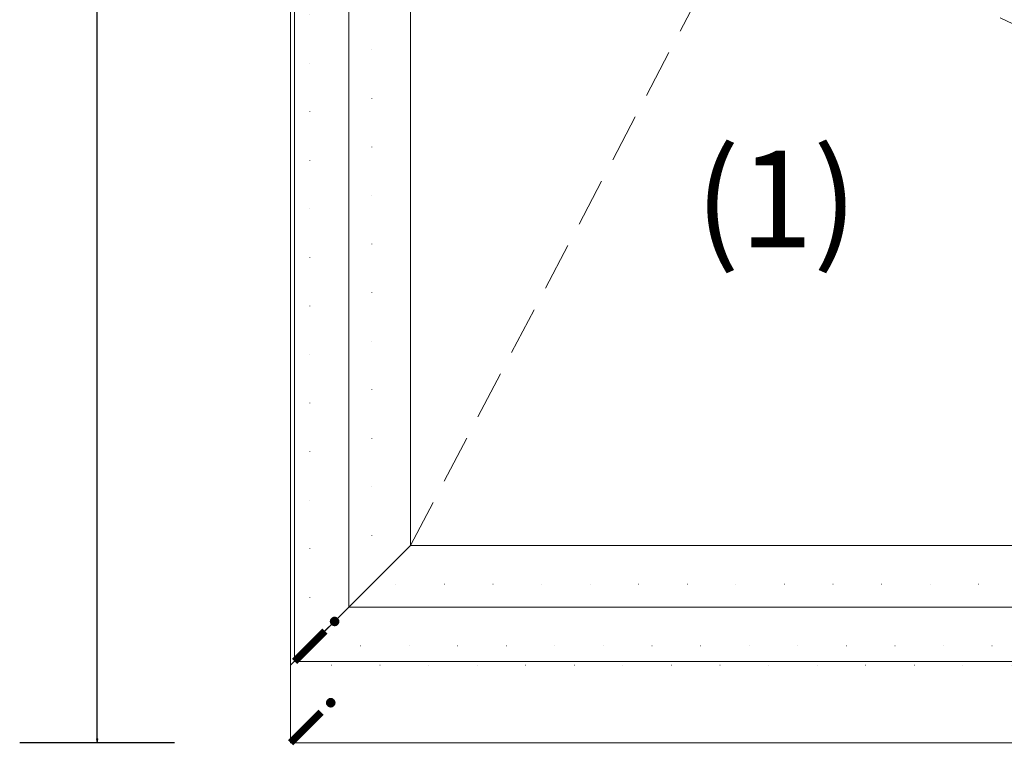
# Model space of a CAD drawing. Units: millimetres. Extents: x -250 to 1644, y -449 to 1265.
# Drawn here: x -140 to 369, y -1 to 374 of the extents above; entities that cross this region are included whole.
import ezdxf
from ezdxf.enums import TextEntityAlignment as Align

# ---------------------------------------------------------------- set-up
doc = ezdxf.new("R2010")
doc.units = ezdxf.units.MM
doc.linetypes.add('DASHED', pattern=[0.75, 0.5, -0.25])
doc.linetypes.add('DOT', pattern=[0.25, 0, -0.25])
doc.layers.get('0').update_dxf_attribs({"lineweight": 0})
for name, color, linetype, lineweight in [('M5_A01', 7, 'Continuous', 0), ('M5_D01', 2, 'Continuous', 0), ('M5_L01', 2, 'Continuous', 0), ('M5_S01', 3, 'Continuous', 0)]:
    doc.layers.add(name, color=color, linetype=linetype, lineweight=lineweight)
doc.styles.add('SIMPLEX', font='simplex_.ttf')
doc.styles.get("Standard").update_dxf_attribs({"font": 'arial.ttf'})
doc.dimstyles.new('M5_ELE0', dxfattribs={"dimscale": 200, "dimtxt": 0.2, "dimasz": 0.01, "dimexe": 0.2, "dimexo": 0.05, "dimgap": 0.09, "dimtad": 0, "dimdec": 0, "dimzin": 0, "dimdsep": 46, "dimtxsty": 'Standard', "dimblk": 'VDDIM_DEFAULT', "dimcen": 0.09, "dimclre": 256, "dimclrt": 256, "dimadec": 1, "dimazin": 0, "dimtfac": 1, "dimtdec": 4, "dimtix": 1, "dimtmove": 0, "dimatfit": 3, "dimfxl": 1, "dimtolj": 1, "dimtzin": 0, "dimarcsym": 0})

# ---------------------------------------------------------------- blocks, each defined once
blk = doc.blocks.new('VDDIM_DEFAULT')
at = {"linetype": 'Continuous'}
blk.add_hatch(color=0, dxfattribs=at).paths.add_polyline_path([(0, 0), (-1, -0.1665), (-1, 0.1665)], flags=0)
at = {"color": 0, "linetype": 'Continuous'}
blk.add_lwpolyline([(0, 0), (-1, -0.1665), (-1, 0.1665), (0, 0)], dxfattribs=at)
blk = doc.blocks.new('*D24')
at = {"layer": 'Defpoints', "color": 0, "transparency": 16777216}
for p in [(-50, 1000), (-100, 0), (-50, 0)]:
    blk.add_point(p, dxfattribs=at)
at = {"layer": 'M5_D01', "lineweight": -2, "transparency": 16777216}
for p, q in [((-60, 1000), (-140, 1000)), ((-60, 0), (-140, 0))]:
    blk.add_line(p, q, dxfattribs=at)
at = {"layer": 'M5_D01', "color": 0, "lineweight": -2, "transparency": 16777216}
for p, q in [((-100, 998), (-100, 575.7)), ((-100, 2), (-100, 424.3))]:
    blk.add_line(p, q, dxfattribs=at)
at = {"layer": 'M5_D01', "color": 0, "lineweight": -2, "transparency": 16777216, "xscale": 2, "yscale": 2, "zscale": 2}
for p, rotation in [((-100, 1000), 90), ((-100, 0), 270)]:
    blk.add_blockref('VDDIM_DEFAULT', p, dxfattribs=dict(at, rotation=rotation))
at = {"layer": 'M5_D01', "color": 2, "transparency": 16777216, "insert": (-100, 500), "char_height": 40, "attachment_point": 5, "rotation": 90}
blk.add_mtext('\\A1;1000', dxfattribs=at)

msp = doc.modelspace()

# ---------------------------------------------------------------- linework, layer by layer
at = {"layer": 'M5_A01', "color": 4, "linetype": 'DOT', "ltscale": 100}
for p, q in [((10, 50), (10, 990)), ((42, 82), (42, 958)), ((958, 82), (42, 82)), ((990, 50), (10, 50)), ((1000, 40), (0, 40))]:
    msp.add_line(p, q, dxfattribs=at)
at = {"layer": 'M5_A01', "color": 4, "linetype": 'Continuous'}
for points in [[(0, 0), (0, 1000), (0, 1000), (10, 990), (30, 970), (30, 70), (10, 50), (0, 40), (0, 0)], [(2, 42), (2, 998), (22, 978), (42, 958), (62, 938), (62, 102), (42, 82), (22, 62), (2, 42)], [(998, 42), (2, 42), (22, 62), (42, 82), (62, 102), (938, 102), (958, 82), (978, 62), (998, 42)], [(1000, 0), (0, 0), (0, 40), (10, 50), (30, 70), (970, 70), (990, 50), (1000, 40), (1000, 0)]]:
    msp.add_lwpolyline(points, dxfattribs=at)
at = {"layer": 'M5_L01', "linetype": 'Continuous'}
for p, q in [((0, 0), (0, 1000)), ((1000, 0), (0, 0))]:
    msp.add_line(p, q, dxfattribs=at)
at = {"layer": 'M5_L01', "color": 3, "linetype": 'Continuous'}
for p, q in [((2, 42), (2, 998)), ((998, 42), (2, 42))]:
    msp.add_line(p, q, dxfattribs=at)
at = {"layer": 'M5_S01', "linetype": 'DASHED', "ltscale": 50}
for p, q in [((62, 102), (500, 938)), ((62, 520), (938, 102))]:
    msp.add_line(p, q, dxfattribs=at)

# ---------------------------------------------------------------- texts
at = {"layer": 'M5_A01', "color": 9, "linetype": 'Continuous'}
msp.add_text('(1)', height=50, dxfattribs=at).set_placement((251, 281), align=Align.MIDDLE_CENTER)
at = {"layer": 'M5_A01', "color": 4, "linetype": 'Continuous'}
msp.add_text('^ ', height=50, rotation=0, dxfattribs=at).set_placement((0, 80), align=Align.TOP_CENTER)
at = {"layer": 'M5_L01', "color": 9, "linetype": 'Continuous', "style": 'SIMPLEX'}
msp.add_text('i', height=30, rotation=-45, dxfattribs=at).set_placement((2, 42), align=Align.CENTER)
at = {"layer": 'M5_L01', "color": 3, "linetype": 'Continuous', "style": 'SIMPLEX'}
msp.add_text('i', height=30, rotation=-45, dxfattribs=at).set_placement((0, 0), align=Align.CENTER)

# ---------------------------------------------------------------- dimensions: what is measured, and where the dimension line sits
at = {"layer": 'M5_D01', "color": 4, "linetype": 'Continuous'}
dim = msp.add_aligned_dim(p1=(-50, 1000), p2=(-50, 0), distance=-50, dimstyle='M5_ELE0', override={"dimclrt": 2}, dxfattribs=at)
dim.commit()
dim.dimension.update_dxf_attribs({"geometry": '*D24', "text_midpoint": (-100, 500)})

doc.saveas('drawing.dxf')
